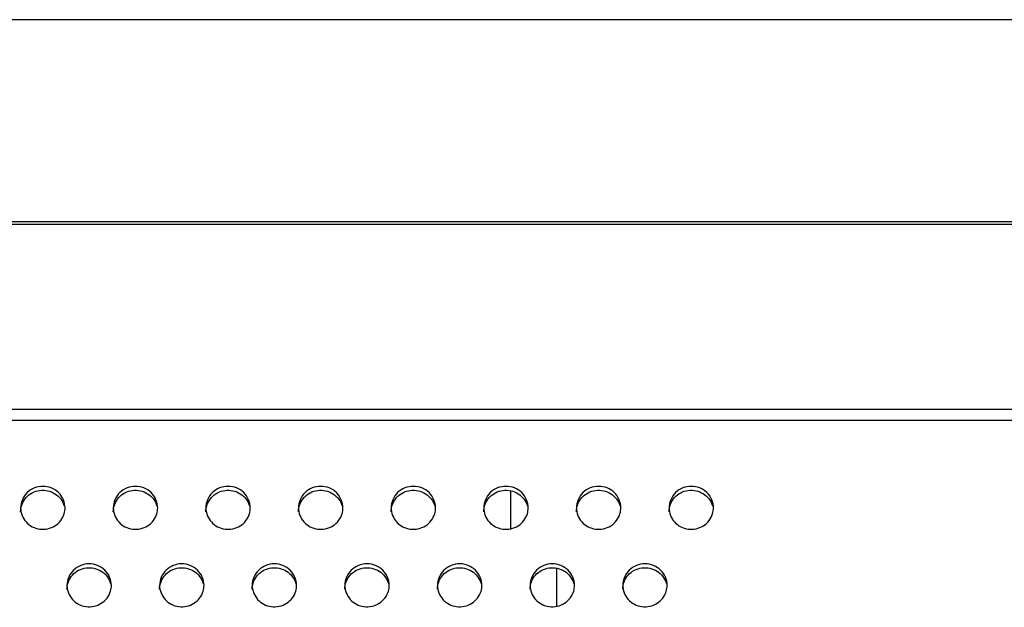
# Model space of a CAD drawing. Units: millimetres. Extents: x -674 to 5717, y -1532 to 2591.
# Drawn here: x 4168 to 4221, y 1405 to 1437 of the extents above; entities that cross this region are included whole.
import ezdxf

# ---------------------------------------------------------------- set-up
doc = ezdxf.new("R2010")
doc.units = ezdxf.units.MM
doc.header["$LTSCALE"] = 65.395
doc.layers.add('本体', color=7, linetype='CONTINUOUS')

msp = doc.modelspace()

# ---------------------------------------------------------------- linework, layer by layer
at = {"layer": '本体', "color": 7, "linetype": 'Continuous'}
for p, q in [((4538.14469, 1437.05049), (3320.14469, 1437.05049)), ((3321.14469, 1426.16596), (4537.14469, 1426.16596)), ((4537.14469, 1425.99275), (3321.14469, 1425.99275)), ((3321.14469, 1416.02906), (4537.14469, 1416.02906)), ((4537.14469, 1415.42186), (3321.14469, 1415.42186)), ((4194.38871, 1411.62046), (4194.38871, 1409.57365)), ((4196.88871, 1405.39107), (4196.88871, 1407.43787))]:
    msp.add_line(p, q, dxfattribs=at)
for points, knots in [([(4170.34469, 1410.70058), (4170.34469, 1410.99791), (4170.07451, 1411.6222), (4169.14479, 1411.97969), (4168.21498, 1411.6223), (4167.94469, 1410.99796), (4167.94469, 1410.70058)], [0, 0, 0, 0, 0.24700036, 0.49997389, 0.7529611, 1, 1, 1, 1]), ([(4167.94469, 1410.49353), (4167.94469, 1410.7657), (4168.16653, 1411.33429), (4168.96842, 1411.74025), (4169.84929, 1411.55855), (4170.22179, 1411.07201), (4170.29892, 1410.80849)], [0, 0, 0, 0, 0.24634041, 0.49812759, 0.75148648, 1, 1, 1, 1]), ([(4175.34469, 1410.70058), (4175.34469, 1410.99791), (4175.07451, 1411.6222), (4174.14479, 1411.97969), (4173.21498, 1411.6223), (4172.94469, 1410.99796), (4172.94469, 1410.70058)], [0, 0, 0, 0, 0.24700036, 0.49997389, 0.7529611, 1, 1, 1, 1]), ([(4172.94469, 1410.49353), (4172.94469, 1410.7657), (4173.16653, 1411.33429), (4173.96842, 1411.74025), (4174.84929, 1411.55855), (4175.22179, 1411.07201), (4175.29892, 1410.80849)], [0, 0, 0, 0, 0.24634041, 0.49812759, 0.75148648, 1, 1, 1, 1]), ([(4180.34469, 1410.70058), (4180.34469, 1410.99791), (4180.07451, 1411.6222), (4179.14479, 1411.97969), (4178.21498, 1411.6223), (4177.94469, 1410.99796), (4177.94469, 1410.70058)], [0, 0, 0, 0, 0.24700036, 0.49997389, 0.7529611, 1, 1, 1, 1]), ([(4177.94469, 1410.49353), (4177.94469, 1410.7657), (4178.16653, 1411.33429), (4178.96842, 1411.74025), (4179.84929, 1411.55855), (4180.22179, 1411.07201), (4180.29892, 1410.80849)], [0, 0, 0, 0, 0.24634041, 0.49812759, 0.75148648, 1, 1, 1, 1]), ([(4185.34469, 1410.70058), (4185.34469, 1410.99791), (4185.07451, 1411.6222), (4184.14479, 1411.97969), (4183.21498, 1411.6223), (4182.94469, 1410.99796), (4182.94469, 1410.70058)], [0, 0, 0, 0, 0.24700036, 0.49997389, 0.7529611, 1, 1, 1, 1]), ([(4182.94469, 1410.49353), (4182.94469, 1410.7657), (4183.16653, 1411.33429), (4183.96842, 1411.74025), (4184.84929, 1411.55855), (4185.22179, 1411.07201), (4185.29892, 1410.80849)], [0, 0, 0, 0, 0.24634041, 0.49812759, 0.75148648, 1, 1, 1, 1]), ([(4190.34469, 1410.70058), (4190.34469, 1410.99791), (4190.07451, 1411.6222), (4189.14479, 1411.97969), (4188.21498, 1411.6223), (4187.94469, 1410.99796), (4187.94469, 1410.70058)], [0, 0, 0, 0, 0.24700036, 0.49997389, 0.7529611, 1, 1, 1, 1]), ([(4187.94469, 1410.49353), (4187.94469, 1410.7657), (4188.16653, 1411.33429), (4188.96842, 1411.74025), (4189.84929, 1411.55855), (4190.22179, 1411.07201), (4190.29892, 1410.80849)], [0, 0, 0, 0, 0.24634041, 0.49812759, 0.75148648, 1, 1, 1, 1]), ([(4195.34469, 1410.70058), (4195.34469, 1410.99791), (4195.07451, 1411.6222), (4194.14479, 1411.97969), (4193.21498, 1411.6223), (4192.94469, 1410.99796), (4192.94469, 1410.70058)], [0, 0, 0, 0, 0.24700036, 0.49997389, 0.7529611, 1, 1, 1, 1]), ([(4192.94469, 1410.49353), (4192.94469, 1410.7657), (4193.16653, 1411.33429), (4193.96842, 1411.74025), (4194.84929, 1411.55855), (4195.22179, 1411.07201), (4195.29892, 1410.80849)], [0, 0, 0, 0, 0.24634041, 0.49812759, 0.75148648, 1, 1, 1, 1]), ([(4200.34469, 1410.70058), (4200.34469, 1410.99791), (4200.07451, 1411.6222), (4199.14479, 1411.97969), (4198.21498, 1411.6223), (4197.94469, 1410.99796), (4197.94469, 1410.70058)], [0, 0, 0, 0, 0.24700036, 0.49997389, 0.7529611, 1, 1, 1, 1]), ([(4197.94469, 1410.49353), (4197.94469, 1410.7657), (4198.16653, 1411.33429), (4198.96842, 1411.74025), (4199.84929, 1411.55855), (4200.22179, 1411.07201), (4200.29892, 1410.80849)], [0, 0, 0, 0, 0.24634041, 0.49812759, 0.75148648, 1, 1, 1, 1]), ([(4205.34469, 1410.70058), (4205.34469, 1410.99791), (4205.07451, 1411.6222), (4204.14479, 1411.97969), (4203.21498, 1411.6223), (4202.94469, 1410.99796), (4202.94469, 1410.70058)], [0, 0, 0, 0, 0.24700036, 0.49997389, 0.7529611, 1, 1, 1, 1]), ([(4202.94469, 1410.49353), (4202.94469, 1410.7657), (4203.16653, 1411.33429), (4203.96842, 1411.74025), (4204.84929, 1411.55855), (4205.22179, 1411.07201), (4205.29892, 1410.80849)], [0, 0, 0, 0, 0.24634041, 0.49812759, 0.75148648, 1, 1, 1, 1]), ([(4167.94469, 1410.70058), (4167.94469, 1410.42841), (4168.16653, 1409.85982), (4168.96842, 1409.45386), (4169.84929, 1409.63556), (4170.22179, 1410.1221), (4170.29892, 1410.38562)], [0, 0, 0, 0, 0.24634041, 0.49812759, 0.75148648, 1, 1, 1, 1]), ([(4172.94469, 1410.70058), (4172.94469, 1410.42841), (4173.16653, 1409.85982), (4173.96842, 1409.45386), (4174.84929, 1409.63556), (4175.22179, 1410.1221), (4175.29892, 1410.38562)], [0, 0, 0, 0, 0.24634041, 0.49812759, 0.75148648, 1, 1, 1, 1]), ([(4177.94469, 1410.70058), (4177.94469, 1410.42841), (4178.16653, 1409.85982), (4178.96842, 1409.45386), (4179.84929, 1409.63556), (4180.22179, 1410.1221), (4180.29892, 1410.38562)], [0, 0, 0, 0, 0.24634041, 0.49812759, 0.75148648, 1, 1, 1, 1]), ([(4182.94469, 1410.70058), (4182.94469, 1410.42841), (4183.16653, 1409.85982), (4183.96842, 1409.45386), (4184.84929, 1409.63556), (4185.22179, 1410.1221), (4185.29892, 1410.38562)], [0, 0, 0, 0, 0.24634041, 0.49812759, 0.75148648, 1, 1, 1, 1]), ([(4187.94469, 1410.70058), (4187.94469, 1410.42841), (4188.16653, 1409.85982), (4188.96842, 1409.45386), (4189.84929, 1409.63556), (4190.22179, 1410.1221), (4190.29892, 1410.38562)], [0, 0, 0, 0, 0.24634041, 0.49812759, 0.75148648, 1, 1, 1, 1]), ([(4192.94469, 1410.70058), (4192.94469, 1410.42841), (4193.16653, 1409.85982), (4193.96842, 1409.45386), (4194.84929, 1409.63556), (4195.22179, 1410.1221), (4195.29892, 1410.38562)], [0, 0, 0, 0, 0.24634041, 0.49812759, 0.75148648, 1, 1, 1, 1]), ([(4197.94469, 1410.70058), (4197.94469, 1410.42841), (4198.16653, 1409.85982), (4198.96842, 1409.45386), (4199.84929, 1409.63556), (4200.22179, 1410.1221), (4200.29892, 1410.38562)], [0, 0, 0, 0, 0.24634041, 0.49812759, 0.75148648, 1, 1, 1, 1]), ([(4202.94469, 1410.70058), (4202.94469, 1410.42841), (4203.16653, 1409.85982), (4203.96842, 1409.45386), (4204.84929, 1409.63556), (4205.22179, 1410.1221), (4205.29892, 1410.38562)], [0, 0, 0, 0, 0.24634041, 0.49812759, 0.75148648, 1, 1, 1, 1]), ([(4172.84469, 1406.518), (4172.84469, 1406.81533), (4172.57451, 1407.43961), (4171.64479, 1407.79711), (4170.71498, 1407.43972), (4170.44469, 1406.81537), (4170.44469, 1406.518)], [0, 0, 0, 0, 0.24700036, 0.49997389, 0.7529611, 1, 1, 1, 1]), ([(4170.44469, 1406.31095), (4170.44469, 1406.58312), (4170.66653, 1407.15171), (4171.46842, 1407.55767), (4172.34929, 1407.37597), (4172.72179, 1406.88943), (4172.79892, 1406.62591)], [0, 0, 0, 0, 0.24634041, 0.49812759, 0.75148648, 1, 1, 1, 1]), ([(4177.84469, 1406.518), (4177.84469, 1406.81533), (4177.57451, 1407.43961), (4176.64479, 1407.79711), (4175.71498, 1407.43972), (4175.44469, 1406.81537), (4175.44469, 1406.518)], [0, 0, 0, 0, 0.24700036, 0.49997389, 0.7529611, 1, 1, 1, 1]), ([(4175.44469, 1406.31095), (4175.44469, 1406.58312), (4175.66653, 1407.15171), (4176.46842, 1407.55767), (4177.34929, 1407.37597), (4177.72179, 1406.88943), (4177.79892, 1406.62591)], [0, 0, 0, 0, 0.24634041, 0.49812759, 0.75148648, 1, 1, 1, 1]), ([(4182.84469, 1406.518), (4182.84469, 1406.81533), (4182.57451, 1407.43961), (4181.64479, 1407.79711), (4180.71498, 1407.43972), (4180.44469, 1406.81537), (4180.44469, 1406.518)], [0, 0, 0, 0, 0.24700036, 0.49997389, 0.7529611, 1, 1, 1, 1]), ([(4180.44469, 1406.31095), (4180.44469, 1406.58312), (4180.66653, 1407.15171), (4181.46842, 1407.55767), (4182.34929, 1407.37597), (4182.72179, 1406.88943), (4182.79892, 1406.62591)], [0, 0, 0, 0, 0.24634041, 0.49812759, 0.75148648, 1, 1, 1, 1]), ([(4187.84469, 1406.518), (4187.84469, 1406.81533), (4187.57451, 1407.43961), (4186.64479, 1407.79711), (4185.71498, 1407.43972), (4185.44469, 1406.81537), (4185.44469, 1406.518)], [0, 0, 0, 0, 0.24700036, 0.49997389, 0.7529611, 1, 1, 1, 1]), ([(4185.44469, 1406.31095), (4185.44469, 1406.58312), (4185.66653, 1407.15171), (4186.46842, 1407.55767), (4187.34929, 1407.37597), (4187.72179, 1406.88943), (4187.79892, 1406.62591)], [0, 0, 0, 0, 0.24634041, 0.49812759, 0.75148648, 1, 1, 1, 1]), ([(4192.84469, 1406.518), (4192.84469, 1406.81533), (4192.57451, 1407.43961), (4191.64479, 1407.79711), (4190.71498, 1407.43972), (4190.44469, 1406.81537), (4190.44469, 1406.518)], [0, 0, 0, 0, 0.24700036, 0.49997389, 0.7529611, 1, 1, 1, 1]), ([(4190.44469, 1406.31095), (4190.44469, 1406.58312), (4190.66653, 1407.15171), (4191.46842, 1407.55767), (4192.34929, 1407.37597), (4192.72179, 1406.88943), (4192.79892, 1406.62591)], [0, 0, 0, 0, 0.24634041, 0.49812759, 0.75148648, 1, 1, 1, 1]), ([(4197.84469, 1406.518), (4197.84469, 1406.81533), (4197.57451, 1407.43961), (4196.64479, 1407.79711), (4195.71498, 1407.43972), (4195.44469, 1406.81537), (4195.44469, 1406.518)], [0, 0, 0, 0, 0.24700036, 0.49997389, 0.7529611, 1, 1, 1, 1]), ([(4195.44469, 1406.31095), (4195.44469, 1406.58312), (4195.66653, 1407.15171), (4196.46842, 1407.55767), (4197.34929, 1407.37597), (4197.72179, 1406.88943), (4197.79892, 1406.62591)], [0, 0, 0, 0, 0.24634041, 0.49812759, 0.75148648, 1, 1, 1, 1]), ([(4202.84469, 1406.518), (4202.84469, 1406.81533), (4202.57451, 1407.43961), (4201.64479, 1407.79711), (4200.71498, 1407.43972), (4200.44469, 1406.81537), (4200.44469, 1406.518)], [0, 0, 0, 0, 0.24700036, 0.49997389, 0.7529611, 1, 1, 1, 1]), ([(4200.44469, 1406.31095), (4200.44469, 1406.58312), (4200.66653, 1407.15171), (4201.46842, 1407.55767), (4202.34929, 1407.37597), (4202.72179, 1406.88943), (4202.79892, 1406.62591)], [0, 0, 0, 0, 0.24634041, 0.49812759, 0.75148648, 1, 1, 1, 1]), ([(4170.44469, 1406.518), (4170.44469, 1406.24583), (4170.66653, 1405.67724), (4171.46842, 1405.27128), (4172.34929, 1405.45298), (4172.72179, 1405.93952), (4172.79892, 1406.20304)], [0, 0, 0, 0, 0.24634041, 0.49812759, 0.75148648, 1, 1, 1, 1]), ([(4175.44469, 1406.518), (4175.44469, 1406.24583), (4175.66653, 1405.67724), (4176.46842, 1405.27128), (4177.34929, 1405.45298), (4177.72179, 1405.93952), (4177.79892, 1406.20304)], [0, 0, 0, 0, 0.24634041, 0.49812759, 0.75148648, 1, 1, 1, 1]), ([(4180.44469, 1406.518), (4180.44469, 1406.24583), (4180.66653, 1405.67724), (4181.46842, 1405.27128), (4182.34929, 1405.45298), (4182.72179, 1405.93952), (4182.79892, 1406.20304)], [0, 0, 0, 0, 0.24634041, 0.49812759, 0.75148648, 1, 1, 1, 1]), ([(4185.44469, 1406.518), (4185.44469, 1406.24583), (4185.66653, 1405.67724), (4186.46842, 1405.27128), (4187.34929, 1405.45298), (4187.72179, 1405.93952), (4187.79892, 1406.20304)], [0, 0, 0, 0, 0.24634041, 0.49812759, 0.75148648, 1, 1, 1, 1]), ([(4190.44469, 1406.518), (4190.44469, 1406.24583), (4190.66653, 1405.67724), (4191.46842, 1405.27128), (4192.34929, 1405.45298), (4192.72179, 1405.93952), (4192.79892, 1406.20304)], [0, 0, 0, 0, 0.24634041, 0.49812759, 0.75148648, 1, 1, 1, 1]), ([(4195.44469, 1406.518), (4195.44469, 1406.24583), (4195.66653, 1405.67724), (4196.46842, 1405.27128), (4197.34929, 1405.45298), (4197.72179, 1405.93952), (4197.79892, 1406.20304)], [0, 0, 0, 0, 0.24634041, 0.49812759, 0.75148648, 1, 1, 1, 1]), ([(4200.44469, 1406.518), (4200.44469, 1406.24583), (4200.66653, 1405.67724), (4201.46842, 1405.27128), (4202.34929, 1405.45298), (4202.72179, 1405.93952), (4202.79892, 1406.20304)], [0, 0, 0, 0, 0.24634041, 0.49812759, 0.75148648, 1, 1, 1, 1])]:
    msp.add_open_spline(points, degree=3, knots=knots, dxfattribs=at)
for points in [[(4170.29892, 1410.38562), (4170.32872, 1410.48744), (4170.34469, 1410.59449), (4170.34469, 1410.70058)], [(4175.29892, 1410.38562), (4175.32872, 1410.48744), (4175.34469, 1410.59449), (4175.34469, 1410.70058)], [(4180.29892, 1410.38562), (4180.32872, 1410.48744), (4180.34469, 1410.59449), (4180.34469, 1410.70058)], [(4185.29892, 1410.38562), (4185.32872, 1410.48744), (4185.34469, 1410.59449), (4185.34469, 1410.70058)], [(4190.29892, 1410.38562), (4190.32872, 1410.48744), (4190.34469, 1410.59449), (4190.34469, 1410.70058)], [(4195.29892, 1410.38562), (4195.32872, 1410.48744), (4195.34469, 1410.59449), (4195.34469, 1410.70058)], [(4200.29892, 1410.38562), (4200.32872, 1410.48744), (4200.34469, 1410.59449), (4200.34469, 1410.70058)], [(4205.29892, 1410.38562), (4205.32872, 1410.48744), (4205.34469, 1410.59449), (4205.34469, 1410.70058)], [(4172.79892, 1406.20304), (4172.82872, 1406.30485), (4172.84469, 1406.41191), (4172.84469, 1406.518)], [(4177.79892, 1406.20304), (4177.82872, 1406.30485), (4177.84469, 1406.41191), (4177.84469, 1406.518)], [(4182.79892, 1406.20304), (4182.82872, 1406.30485), (4182.84469, 1406.41191), (4182.84469, 1406.518)], [(4187.79892, 1406.20304), (4187.82872, 1406.30485), (4187.84469, 1406.41191), (4187.84469, 1406.518)], [(4192.79892, 1406.20304), (4192.82872, 1406.30485), (4192.84469, 1406.41191), (4192.84469, 1406.518)], [(4197.79892, 1406.20304), (4197.82872, 1406.30485), (4197.84469, 1406.41191), (4197.84469, 1406.518)], [(4202.79892, 1406.20304), (4202.82872, 1406.30485), (4202.84469, 1406.41191), (4202.84469, 1406.518)]]:
    msp.add_open_spline(points, degree=3, dxfattribs=at)

doc.saveas('drawing.dxf')
